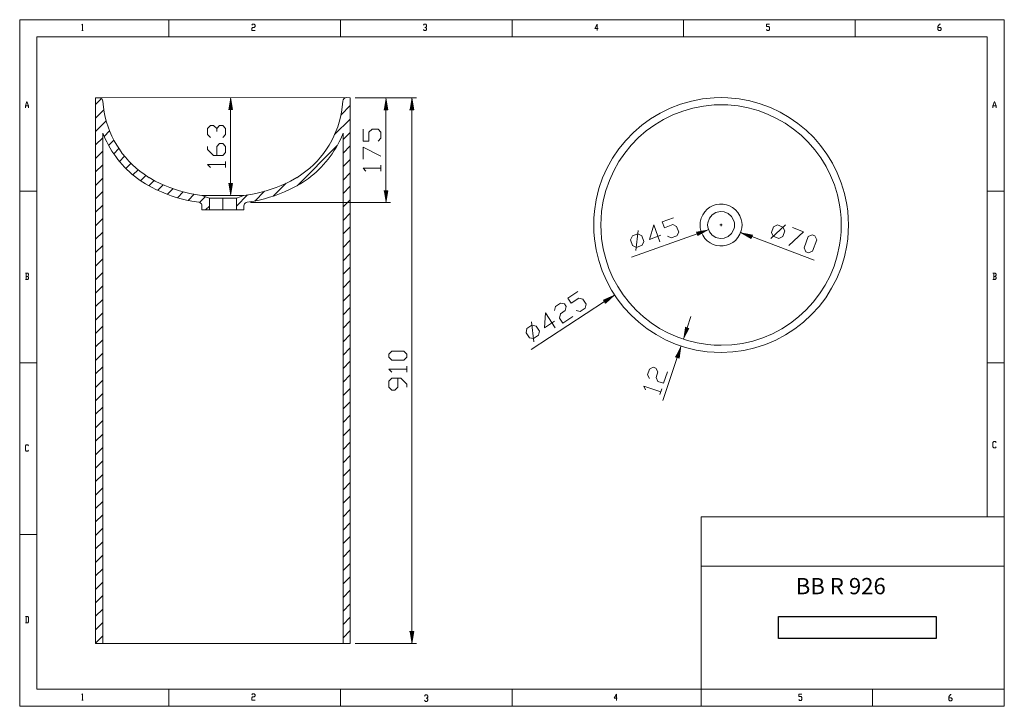
# Model space of a CAD drawing. Units: inches. Extents: x -40 to 250, y 47 to 250.
import ezdxf

# ---------------------------------------------------------------- set-up
doc = ezdxf.new("R2010")
doc.units = ezdxf.units.IN
doc.header["$MEASUREMENT"] = 0
for name, color, linetype in [('Grid', 7, 'Continuous'), ('Name', 7, 'Continuous'), ('Product', 7, 'Continuous')]:
    doc.layers.add(name, color=color, linetype=linetype)
picture_1 = doc.add_image_def('image1.jpg', size_in_pixel=(1434, 198))

# ---------------------------------------------------------------- blocks, each defined once
blk = doc.blocks.new('block 2')
at = {"layer": 'Product', "true_color": 0xff0000}
for points in [[(21.26, 223.29), (22.44, 223.29), (21.85, 226.81)], [(67.14, 223.26), (68.29, 223.26), (67.73, 226.81)], [(74.76, 223.26), (75.95, 223.26), (75.36, 226.81)], [(21.26, 201.5), (22.44, 201.5), (21.85, 197.98)], [(67.14, 199.36), (68.29, 199.36), (67.73, 195.85)], [(74.76, 69.3), (75.95, 69.3), (75.36, 65.76)]]:
    blk.add_hatch(color=1, dxfattribs=at).paths.add_polyline_path(points)
at = {"layer": 'Product', "color": 7, "lineweight": 5, "true_color": 0xffffff}
for points in [[(-16.85, 226.81), (-17.98, 226.81)], [(-17.98, 226.81), (-17.98, 65.76)], [(56.13, 226.83), (-16.85, 226.81)], [(-15.78, 225.79), (-15.87, 226.13), (-16.01, 226.38), (-16.26, 226.61), (-16.54, 226.75), (-16.85, 226.81)], [(56.16, 226.83), (55.85, 226.78), (55.54, 226.64), (55.32, 226.44), (55.15, 226.16), (55.06, 225.82)], [(57.23, 226.81), (56.16, 226.83)], [(57.23, 226.81), (57.23, 65.76)], [(-17.98, 224.78), (-16.18, 226.55)], [(54.53, 221.8), (57.23, 224.5)], [(-17.98, 220.81), (-15.53, 223.26)], [(-17.98, 216.84), (-14.82, 220)], [(52.61, 215.91), (57.23, 220.53)], [(-15.84, 216.36), (-15.84, 65.76)], [(-15.44, 215.41), (-13.81, 217.01)], [(55.12, 214.45), (57.23, 216.56)], [(55.12, 216.36), (55.12, 65.76)], [(-17.98, 212.87), (-15.84, 214.99)], [(-14.12, 212.73), (-12.54, 214.31)], [(41.52, 200.86), (53.37, 212.71)], [(55.12, 210.48), (57.23, 212.59)], [(-17.98, 208.91), (-15.84, 211.02)], [(-12.6, 210.28), (-11.08, 211.8)], [(-10.88, 208.01), (-9.39, 209.52)], [(-17.98, 204.91), (-15.84, 207.05)], [(-9, 205.95), (-7.51, 207.44)], [(55.12, 206.49), (57.23, 208.62)], [(-6.91, 204.04), (-5.42, 205.56)], [(-4.66, 202.32), (-3.14, 203.87)], [(55.12, 202.52), (57.23, 204.66)], [(-17.98, 200.94), (-15.84, 203.08)], [(-2.19, 200.83), (-0.64, 202.4)], [(0.43, 199.51), (2.04, 201.11)], [(34.46, 197.76), (38.29, 201.59)], [(55.12, 198.55), (57.23, 200.69)], [(-17.98, 196.97), (-15.84, 199.11)], [(3.25, 198.32), (4.91, 199.98)], [(6.2, 197.31), (7.95, 199.03)], [(9.38, 196.52), (11.18, 198.32)], [(13.43, 197.98), (15.66, 197.17), (19.63, 197.17)], [(13.43, 197.98), (25.82, 197.98)], [(25.82, 197.98), (23.62, 197.17), (19.63, 197.17)], [(23.62, 194.86), (26.86, 198.13)], [(29.06, 196.32), (31.93, 199.2)], [(-17.98, 193), (-15.84, 195.11)], [(13.43, 194.89), (13.41, 195.2), (13.27, 195.48), (13.07, 195.71), (12.82, 195.87), (12.53, 195.96)], [(12.73, 195.9), (14.45, 197.62)], [(13.43, 194.89), (13.43, 193.71)], [(14.53, 193.71), (15.66, 194.83)], [(15.66, 197.17), (15.66, 193.71)], [(19.63, 197.17), (19.63, 193.71)], [(23.62, 197.17), (23.62, 193.71)], [(26.75, 195.96), (26.47, 195.87), (26.21, 195.71), (26.02, 195.48), (25.87, 195.2), (25.82, 194.89)], [(25.82, 194.89), (25.82, 193.71)], [(55.12, 194.58), (57.23, 196.69)], [(13.43, 193.71), (19.63, 193.71)], [(25.82, 193.71), (19.63, 193.71)], [(55.12, 190.61), (57.23, 192.72)], [(-17.98, 189.03), (-15.84, 191.15)], [(-17.98, 185.07), (-15.84, 187.18)], [(55.12, 186.64), (57.23, 188.75)], [(-17.98, 181.1), (-15.84, 183.21)], [(55.12, 182.65), (57.23, 184.78)], [(55.12, 178.68), (57.23, 180.82)], [(-17.98, 177.1), (-15.84, 179.24)], [(-17.98, 173.13), (-15.84, 175.27)], [(55.12, 174.71), (57.23, 176.85)], [(55.12, 170.74), (57.23, 172.85)], [(-17.98, 169.16), (-15.84, 171.3)], [(55.12, 166.77), (57.23, 168.88)], [(-17.98, 165.19), (-15.84, 167.31)], [(-17.98, 161.23), (-15.84, 163.34)], [(55.12, 162.8), (57.23, 164.91)], [(55.12, 158.83), (57.23, 160.95)], [(-17.98, 157.26), (-15.84, 159.37)], [(55.12, 154.84), (57.23, 156.98)], [(-17.98, 153.29), (-15.84, 155.4)], [(-17.98, 149.29), (-15.84, 151.43)], [(55.12, 150.87), (57.23, 153.01)], [(55.12, 146.9), (57.23, 149.04)], [(-17.98, 145.32), (-15.84, 147.46)], [(-17.98, 141.36), (-15.84, 143.49)], [(55.12, 142.93), (57.23, 145.04)], [(55.12, 138.96), (57.23, 141.07)], [(-17.98, 137.39), (-15.84, 139.5)], [(55.12, 134.99), (57.23, 137.11)], [(-17.98, 133.42), (-15.84, 135.53)], [(-17.98, 129.45), (-15.84, 131.56)], [(55.12, 131.03), (57.23, 133.14)], [(55.12, 127.03), (57.23, 129.17)], [(-17.98, 125.45), (-15.84, 127.59)], [(55.12, 123.06), (57.23, 125.2)], [(-17.98, 121.48), (-15.84, 123.62)], [(-17.98, 117.52), (-15.84, 119.66)], [(55.12, 119.09), (57.23, 121.23)], [(55.12, 115.12), (57.23, 117.23)], [(-17.98, 113.55), (-15.84, 115.66)], [(-17.98, 109.58), (-15.84, 111.69)], [(55.12, 111.15), (57.23, 113.27)], [(-17.98, 105.61), (-15.84, 107.72)], [(55.12, 107.19), (57.23, 109.3)], [(55.12, 103.19), (57.23, 105.33)], [(-17.98, 101.64), (-15.84, 103.75)], [(-17.98, 97.65), (-15.84, 99.78)], [(55.12, 99.22), (57.23, 101.36)], [(55.12, 95.25), (57.23, 97.39)], [(-17.98, 93.68), (-15.84, 95.82)], [(55.12, 91.28), (57.23, 93.39)], [(-17.98, 89.71), (-15.84, 91.85)], [(-17.98, 85.74), (-15.84, 87.85)], [(55.12, 87.31), (57.23, 89.43)], [(55.12, 83.35), (57.23, 85.46)], [(-17.98, 81.77), (-15.84, 83.88)], [(55.12, 79.38), (57.23, 81.49)], [(-17.98, 77.8), (-15.84, 79.91)], [(-17.98, 73.83), (-15.84, 75.94)], [(55.12, 75.38), (57.23, 77.52)], [(55.12, 71.41), (57.23, 73.55)], [(-17.98, 69.84), (-15.84, 71.98)], [(-17.98, 65.87), (-15.84, 68.01)], [(55.12, 67.44), (57.23, 69.58)], [(57.23, 65.76), (-17.98, 65.76)]]:
    blk.add_lwpolyline(points, dxfattribs=at)
at = {"layer": 'Product', "lineweight": 0}
for points in [[(21.26, 223.29), (22.44, 223.29), (21.85, 226.81)], [(67.14, 223.26), (68.29, 223.26), (67.73, 226.81)], [(74.76, 223.26), (75.95, 223.26), (75.36, 226.81)], [(21.26, 201.5), (22.44, 201.5), (21.85, 197.98)], [(67.14, 199.36), (68.29, 199.36), (67.73, 195.85)], [(74.76, 69.3), (75.95, 69.3), (75.36, 65.76)]]:
    blk.add_lwpolyline(points, dxfattribs=at)
at = {"layer": 'Product', "color": 1, "lineweight": 5, "true_color": 0xff0000}
for points in [[(58.66, 226.81), (76.76, 226.81)], [(60.07, 226.81), (69.14, 226.81)], [(21.85, 201.5), (21.85, 223.29)], [(67.73, 199.36), (67.73, 223.26)], [(75.36, 223.26), (75.36, 69.3)], [(16.02, 215.04), (15.12, 215.94), (15.12, 217.72), (16.02, 218.59), (16.9, 218.59), (17.8, 217.72), (17.8, 216.81)], [(17.8, 217.72), (18.67, 218.59), (19.57, 218.59), (20.44, 217.72), (20.44, 215.94), (19.57, 215.04)], [(65.42, 213.97), (66.29, 214.84), (66.29, 216.62), (65.42, 217.52), (63.65, 217.52), (62.75, 216.62), (62.75, 213.97), (61, 213.97), (61, 217.52)], [(17.8, 209.75), (17.8, 212.4), (18.67, 213.27), (19.57, 213.27), (20.44, 212.4), (20.44, 210.62), (19.57, 209.75), (16.9, 209.75), (15.12, 211.5), (15.12, 212.4)], [(61, 208.65), (61, 212.2), (66.29, 209.55)], [(16.02, 206.2), (15.12, 207.08), (20.44, 207.08)], [(20.44, 206.2), (20.44, 207.98)], [(66.29, 205.13), (66.29, 206.91)], [(61.87, 205.13), (61, 206.01), (66.29, 206.01)], [(20.44, 197.98), (20.44, 198.01)], [(27.82, 195.85), (69.14, 195.85)], [(73.95, 150.28), (73.05, 149.38), (69.53, 149.38), (68.63, 150.28), (68.63, 151.15), (69.53, 152.02), (73.05, 152.02), (73.95, 151.15), (73.95, 150.28)], [(69.53, 145.83), (68.63, 146.73), (73.95, 146.73)], [(73.95, 145.83), (73.95, 147.6)], [(73.95, 141.41), (73.95, 142.31), (72.18, 144.09), (69.53, 144.09), (68.63, 143.19), (68.63, 141.41), (69.53, 140.54), (70.4, 140.54), (71.27, 141.41), (71.27, 144.09)], [(58.66, 65.76), (76.76, 65.76)]]:
    blk.add_lwpolyline(points, dxfattribs=at)
at = {"layer": 'Product', "color": 7, "lineweight": 5, "true_color": 0xffffff}
for points in [[(-15.78, 225.79), (-15.78, 225.79), (-15.61, 223.99), (-15.61, 223.99), (-14.64, 216.02), (-10.21, 208.81), (-3.65, 204.21), (-3.65, 204.21), (-2.13, 203.22), (-2.13, 203.22)], [(41.41, 203.22), (41.41, 203.22), (42.93, 204.21), (42.93, 204.21), (49.45, 208.75), (53.96, 216.11), (54.89, 224.02), (54.89, 224.02), (55.06, 225.82), (55.06, 225.82)], [(-15.84, 216.36), (-15.84, 216.36), (-15.13, 214.7), (-15.13, 214.7), (-12.72, 209.61), (-9.34, 205.64), (-4.75, 202.38), (-4.75, 202.38), (-3.23, 201.39), (-3.23, 201.39)], [(42.51, 201.39), (42.51, 201.39), (44.03, 202.38), (44.03, 202.38), (48.56, 205.58), (52.05, 209.68), (54.41, 214.7), (54.41, 214.7), (55.12, 216.36), (55.12, 216.36)], [(-3.23, 201.39), (-3.23, 201.39), (-1.4, 200.38), (-1.4, 200.38), (2.5, 198.4), (6.14, 197.08), (10.45, 196.3), (10.45, 196.3), (12.53, 195.96), (12.53, 195.96)], [(-2.16, 203.25), (-2.16, 203.25), (-0.33, 202.23), (-0.33, 202.23), (3.52, 200.24), (7.14, 199.03), (11.41, 198.27), (11.41, 198.27), (13.43, 197.98), (13.43, 197.98)], [(25.82, 197.98), (25.82, 197.98), (27.87, 198.27), (27.87, 198.27), (31.95, 199), (35.93, 200.32), (39.61, 202.23), (39.61, 202.23), (41.44, 203.25), (41.44, 203.25)], [(26.75, 195.96), (26.75, 195.96), (28.83, 196.3), (28.83, 196.3), (32.95, 197.07), (36.95, 198.47), (40.68, 200.38), (40.68, 200.38), (42.51, 201.39), (42.51, 201.39)]]:
    blk.add_open_spline(points, degree=3, knots=[0, 0, 0, 0, 1, 1, 1, 2, 2, 2, 3, 3, 3, 3], dxfattribs=at)
blk = doc.blocks.new('block 3')
at = {"layer": 'Product', "true_color": 0xff0000}
for points in [[(159.41, 187.26), (159.8, 186.14), (162.96, 187.91)], [(176.02, 186.39), (175.59, 185.29), (172.5, 187.06)], [(131.94, 167.22), (132.59, 166.24), (135.23, 168.66)], [(156.09, 159.12), (157.21, 158.75), (155.53, 155.57)], [(153.19, 150.39), (154.32, 150.02), (154.85, 153.57)]]:
    blk.add_hatch(color=1, dxfattribs=at).paths.add_polyline_path(points)
at = {"layer": 'Product', "color": 1, "lineweight": 5, "true_color": 0xff0000}
for points in [[(148.88, 186.22), (145.56, 185.01), (146.86, 189.26), (148.66, 184.25)], [(150.85, 186), (151.98, 185.46), (153.64, 186.05), (154.18, 187.18), (153.58, 188.84), (152.43, 189.37), (149.95, 188.47), (149.33, 190.16), (152.68, 191.34)], [(166.36, 189.26), (167.01, 189.26)], [(166.36, 189.26), (167.01, 189.26)], [(166.36, 189.26), (167.01, 189.26)], [(166.7, 188.92), (166.7, 189.57)], [(166.7, 188.92), (166.7, 189.57)], [(166.7, 188.92), (166.7, 189.57)], [(181.36, 185.26), (185.7, 189.29)], [(182.07, 185.94), (181.56, 187.06), (182.18, 188.72), (183.33, 189.26), (184.97, 188.61), (185.5, 187.49), (184.88, 185.83), (183.73, 185.32), (182.07, 185.94)], [(141.68, 182.67), (140.55, 183.21), (139.96, 184.87), (140.5, 186.02), (142.16, 186.61), (143.28, 186.08), (143.87, 184.42), (143.37, 183.29), (141.68, 182.67)], [(140.3, 179.75), (159.61, 186.7)], [(141.57, 181.72), (142.27, 187.6)], [(187.78, 188.53), (191.07, 187.29), (186.74, 183.24)], [(191.69, 181.38), (191.19, 182.5), (192.43, 185.83), (193.58, 186.33), (194.4, 186.02), (194.93, 184.9), (193.66, 181.58), (192.54, 181.07), (191.69, 181.38)], [(194.2, 178.93), (175.79, 185.83)], [(123.89, 163.99), (125.13, 163.73), (126.62, 164.69), (126.87, 165.93), (125.89, 167.42), (124.68, 167.67), (122.45, 166.21), (121.47, 167.7), (124.45, 169.61)], [(110.66, 152.56), (132.28, 166.72)], [(117.53, 164.04), (117.78, 165.25), (119.25, 166.24), (120.48, 165.98), (120.96, 165.25), (120.71, 164.01), (119.25, 163.06), (118.97, 161.82), (119.95, 160.33), (122.91, 162.27)], [(117.5, 160.86), (114.55, 158.92), (114.83, 163.34), (117.73, 158.89)], [(111.42, 154.75), (110.75, 160.66)], [(156.65, 158.95), (157.75, 162.3)], [(111.31, 155.74), (110.1, 155.99), (109.11, 157.48), (109.4, 158.72), (110.86, 159.68), (112.1, 159.43), (113.05, 157.93), (112.8, 156.72), (111.31, 155.74)], [(153.75, 150.19), (149.53, 137.44)], [(145.53, 143.97), (144.97, 145.1), (145.53, 146.76), (146.66, 147.32), (147.48, 147.04), (148.04, 145.94), (147.5, 144.25), (148.07, 143.13), (149.73, 142.59), (150.85, 145.94)], [(144.41, 140.62), (143.87, 141.72), (148.91, 140.06)], [(148.63, 139.22), (149.17, 140.91)]]:
    blk.add_lwpolyline(points, dxfattribs=at)
at = {"layer": 'Product', "lineweight": 0}
for points in [[(159.41, 187.26), (159.8, 186.14), (162.96, 187.91)], [(176.02, 186.39), (175.59, 185.29), (172.5, 187.06)], [(131.94, 167.22), (132.59, 166.24), (135.23, 168.66)], [(156.09, 159.12), (157.21, 158.75), (155.53, 155.57)], [(153.19, 150.39), (154.32, 150.02), (154.85, 153.57)]]:
    blk.add_lwpolyline(points, dxfattribs=at)
at = {"layer": 'Product', "color": 7, "lineweight": 5, "true_color": 0xffffff}
for points, knots in [([(204.3, 189.26), (204.3, 189.26), (204.25, 191.29), (204.25, 191.29), (204.25, 191.29), (204.08, 193.31), (204.08, 193.31), (204.08, 193.31), (203.8, 195.34), (203.8, 195.34), (200.92, 212.79), (186.38, 225.81), (168.73, 226.81), (168.73, 226.81), (166.7, 226.86), (166.7, 226.86), (166.7, 226.86), (164.65, 226.81), (164.65, 226.81), (146.2, 225.75), (131.36, 211.68), (129.29, 193.31), (129.29, 193.31), (129.15, 191.29), (129.15, 191.29), (129.15, 191.29), (129.1, 189.26), (129.1, 189.26), (129.1, 189.26), (129.15, 187.21), (129.15, 187.21), (129.15, 187.21), (129.29, 185.18), (129.29, 185.18), (131.24, 167.66), (145.08, 153.76), (162.62, 151.88), (162.62, 151.88), (164.65, 151.71), (164.65, 151.71), (164.65, 151.71), (166.7, 151.66), (166.7, 151.66), (185.12, 151.65), (200.82, 165.01), (203.8, 183.18), (203.8, 183.18), (204.08, 185.18), (204.08, 185.18), (204.08, 185.18), (204.25, 187.21), (204.25, 187.21), (204.25, 187.21), (204.3, 189.26), (204.3, 189.26)], [0, 0, 0, 0, 1, 1, 1, 2, 2, 2, 3, 3, 3, 4, 4, 4, 5, 5, 5, 6, 6, 6, 7, 7, 7, 8, 8, 8, 9, 9, 9, 10, 10, 10, 11, 11, 11, 12, 12, 12, 13, 13, 13, 14, 14, 14, 15, 15, 15, 16, 16, 16, 17, 17, 17, 18, 18, 18, 18]), ([(202.16, 189.26), (202.16, 189.26), (202.11, 191.23), (202.11, 191.23), (202.11, 191.23), (201.94, 193.23), (201.94, 193.23), (201.94, 193.23), (201.66, 195.2), (201.66, 195.2), (198.94, 211.49), (185.16, 223.79), (168.67, 224.67), (168.67, 224.67), (166.7, 224.72), (166.7, 224.72), (166.7, 224.72), (164.7, 224.67), (164.7, 224.67), (147.44, 223.72), (133.37, 210.42), (131.43, 193.23), (131.43, 193.23), (131.26, 191.23), (131.26, 191.23), (131.26, 191.23), (131.21, 189.26), (131.21, 189.26), (131.21, 189.26), (131.26, 187.26), (131.26, 187.26), (131.26, 187.26), (131.43, 185.29), (131.43, 185.29), (133.29, 168.83), (146.27, 155.85), (162.73, 153.99), (162.73, 153.99), (164.7, 153.82), (164.7, 153.82), (164.7, 153.82), (166.7, 153.77), (166.7, 153.77), (183.96, 153.76), (198.82, 166.28), (201.66, 183.32), (201.66, 183.32), (201.94, 185.29), (201.94, 185.29), (201.94, 185.29), (202.11, 187.26), (202.11, 187.26), (202.11, 187.26), (202.16, 189.26), (202.16, 189.26)], [0, 0, 0, 0, 1, 1, 1, 2, 2, 2, 3, 3, 3, 4, 4, 4, 5, 5, 5, 6, 6, 6, 7, 7, 7, 8, 8, 8, 9, 9, 9, 10, 10, 10, 11, 11, 11, 12, 12, 12, 13, 13, 13, 14, 14, 14, 15, 15, 15, 16, 16, 16, 17, 17, 17, 18, 18, 18, 18]), ([(172.89, 189.26), (172.89, 189.26), (172.84, 190.05), (172.84, 190.05), (172.84, 190.05), (172.67, 190.86), (172.67, 190.86), (170.76, 197.38), (161.55, 196.75), (160.56, 190.05), (160.56, 190.05), (160.51, 189.26), (160.51, 189.26), (160.51, 189.26), (160.56, 188.44), (160.56, 188.44), (161.56, 181.74), (170.79, 181.13), (172.67, 187.66), (172.67, 187.66), (172.84, 188.44), (172.84, 188.44), (172.84, 188.44), (172.89, 189.26), (172.89, 189.26)], [0, 0, 0, 0, 1, 1, 1, 2, 2, 2, 3, 3, 3, 4, 4, 4, 5, 5, 5, 6, 6, 6, 7, 7, 7, 8, 8, 8, 8]), ([(170.67, 189.26), (170.67, 189.26), (170.61, 189.88), (170.61, 189.88), (170.61, 189.88), (170.47, 190.47), (170.47, 190.47), (169.15, 194.43), (163.49, 194), (162.76, 189.88), (162.76, 189.88), (162.7, 189.26), (162.7, 189.26), (162.7, 189.26), (162.76, 188.64), (162.76, 188.64), (163.51, 184.51), (169.09, 184.04), (170.47, 188.02), (170.47, 188.02), (170.61, 188.64), (170.61, 188.64), (170.61, 188.64), (170.67, 189.26), (170.67, 189.26)], [0, 0, 0, 0, 1, 1, 1, 2, 2, 2, 3, 3, 3, 4, 4, 4, 5, 5, 5, 6, 6, 6, 7, 7, 7, 8, 8, 8, 8])]:
    blk.add_open_spline(points, degree=3, knots=knots, dxfattribs=at)
blk = doc.blocks.new('block 4')
at = {"layer": 'Name', "lineweight": 0}
blk.add_lwpolyline([(160.79, 103.21), (250.31, 103.21), (250.31, 52.34), (160.79, 52.34)], dxfattribs=at)
at = {"layer": 'Name', "color": 7, "lineweight": 5, "true_color": 0xffffff}
for points in [[(160.79, 103.21), (160.79, 47.27)], [(250.31, 103.21), (160.79, 103.21)], [(250.31, 103.21), (250.31, 47.27)], [(250.31, 88.62), (160.79, 88.62)], [(160.79, 52.34), (250.3, 52.34)]]:
    blk.add_lwpolyline(points, dxfattribs=at)
blk = doc.blocks.new('cB4236')
image = blk.add_image(picture_1, insert=(0, 0), size_in_units=(46.62, 6.44))
image.dxf.flags = 7
blk = doc.blocks.new('kz4908')
blk.add_blockref('cB4236', (0, 0))

msp = doc.modelspace()

# ---------------------------------------------------------------- linework, layer by layer
at = {"layer": 'Grid', "color": 7, "lineweight": 5, "true_color": 0xffffff}
for points in [[(-40.35, 249.83), (-40.35, 47.28)], [(250.31, 249.83), (-40.35, 249.83)], [(-22.04, 248.18), (-21.81, 248.49), (-21.81, 246.61)], [(3.69, 244.77), (3.69, 249.83)], [(28.16, 248.18), (28.4, 248.49), (28.88, 248.49), (29.12, 248.18), (29.12, 247.86), (28.88, 247.54), (28.4, 247.54), (28.16, 247.24), (28.16, 246.61), (29.12, 246.61)], [(54.32, 249.83), (54.32, 244.77)], [(78.81, 248.18), (79.05, 248.49), (79.51, 248.49), (79.75, 248.18), (79.75, 247.86), (79.51, 247.54), (79.28, 247.54)], [(79.51, 247.54), (79.75, 247.24), (79.75, 246.93), (79.51, 246.61), (79.05, 246.61), (78.81, 246.93)], [(104.98, 244.77), (104.98, 249.83)], [(130.4, 247.24), (129.44, 247.24), (130.16, 248.49), (130.16, 246.61)], [(155.63, 249.83), (155.63, 244.77)], [(180.1, 246.93), (180.33, 246.61), (180.8, 246.61), (181.03, 246.93), (181.03, 247.54), (180.8, 247.86), (180.1, 247.86), (180.1, 248.49), (181.03, 248.49)], [(206.26, 244.77), (206.26, 249.83)], [(230.73, 247.54), (231.45, 247.54), (231.68, 247.24), (231.68, 246.93), (231.45, 246.61), (230.96, 246.61), (230.73, 246.93), (230.73, 247.86), (231.21, 248.49), (231.45, 248.49)], [(250.31, 120.46), (250.31, 249.83)], [(-35.3, 244.77), (-35.3, 52.34)], [(245.25, 244.77), (-35.3, 244.77)], [(-22.04, 246.61), (-21.58, 246.61)], [(245.25, 103.23), (245.25, 244.77)], [(-38.68, 223.83), (-38.68, 224.45), (-38.22, 225.7), (-37.73, 224.45), (-37.73, 223.83)], [(-38.68, 224.45), (-37.73, 224.45)], [(246.94, 223.83), (246.94, 224.45), (247.41, 225.7), (247.87, 224.45), (247.87, 223.83)], [(246.94, 224.45), (247.87, 224.45)], [(-35.3, 199.2), (-40.35, 199.2)], [(245.25, 199.2), (250.31, 199.2)], [(-37.98, 174.11), (-37.73, 174.43), (-37.73, 174.75), (-37.98, 175.07), (-38.68, 175.07)], [(-38.45, 175.07), (-38.45, 173.18)], [(247.64, 174.11), (247.87, 174.43), (247.87, 174.75), (247.64, 175.07), (246.94, 175.07)], [(247.17, 175.07), (247.17, 173.18)], [(-38.68, 173.18), (-37.98, 173.18), (-37.73, 173.5), (-37.73, 173.82), (-37.98, 174.11), (-38.45, 174.11)], [(246.94, 173.18), (247.64, 173.18), (247.87, 173.5), (247.87, 173.82), (247.64, 174.11), (247.17, 174.11)], [(-40.35, 148.57), (-35.3, 148.57)], [(250.31, 148.57), (245.25, 148.57)], [(247.91, 123.84), (247.66, 123.53), (247.2, 123.53), (246.96, 123.84), (246.96, 125.09), (247.2, 125.41), (247.66, 125.41), (247.91, 125.09)], [(-37.73, 122.85), (-37.98, 122.55), (-38.45, 122.55), (-38.68, 122.85), (-38.68, 124.1), (-38.45, 124.41), (-37.98, 124.41), (-37.73, 124.1)], [(250.31, 103.23), (250.31, 120.46)], [(250.31, 103.23), (250.31, 103.23)], [(250.31, 103.23), (250.31, 103.23)], [(-35.3, 97.91), (-40.35, 97.91)], [(250.31, 88.66), (250.31, 88.66)], [(-38.68, 71.9), (-37.98, 71.9), (-37.73, 72.22), (-37.73, 73.47), (-37.98, 73.78), (-38.68, 73.78)], [(-38.45, 73.78), (-38.45, 71.9)], [(-35.3, 52.34), (160.79, 52.34)], [(3.69, 47.28), (3.69, 52.34)], [(54.32, 52.34), (54.32, 47.28)], [(104.98, 52.34), (104.98, 47.28)], [(160.79, 52.34), (160.79, 52.34)], [(211.42, 52.34), (211.42, 47.28)], [(250.31, 52.34), (250.31, 52.34)], [(-22.04, 50.67), (-21.81, 50.99), (-21.81, 49.1)], [(28.16, 50.67), (28.4, 50.99), (28.88, 50.99), (29.12, 50.67), (29.12, 50.35), (28.88, 50.06), (28.4, 50.06), (28.16, 49.74), (28.16, 49.1), (29.12, 49.1)], [(79.17, 50.29), (79.41, 50.61), (79.87, 50.61), (80.11, 50.29), (80.11, 49.97), (79.87, 49.65), (79.64, 49.65)], [(79.87, 49.65), (80.11, 49.36), (80.11, 49.04), (79.87, 48.72), (79.41, 48.72), (79.17, 49.04)], [(136.07, 49.63), (135.14, 49.63), (135.84, 50.88), (135.84, 49.02)], [(189.62, 49.25), (189.85, 48.93), (190.34, 48.93), (190.57, 49.25), (190.57, 49.87), (190.34, 50.18), (189.62, 50.18), (189.62, 50.8), (190.57, 50.8)], [(233.95, 49.78), (234.66, 49.78), (234.9, 49.48), (234.9, 49.17), (234.66, 48.85), (234.18, 48.85), (233.95, 49.17), (233.95, 50.1), (234.41, 50.73), (234.66, 50.73)], [(-40.35, 47.28), (160.79, 47.28)], [(-22.04, 49.1), (-21.58, 49.1)], [(250.31, 47.28), (160.79, 47.28)], [(160.79, 47.28), (160.79, 47.28)]]:
    msp.add_lwpolyline(points, dxfattribs=at)

# ---------------------------------------------------------------- block references
msp.add_blockref('kz4908', (183.6, 67.27))
at = {"layer": 'Name'}
msp.add_blockref('block 4', (0, 0), dxfattribs=at)
at = {"layer": 'Product'}
for name in ['block 2', 'block 3']:
    msp.add_blockref(name, (0, 0), dxfattribs=at)

# ---------------------------------------------------------------- texts
at = {"layer": 'Name', "color": 8, "true_color": 0x6d6e71, "insert": (188.73, 80.32), "char_height": 4.7978, "attachment_point": 7}
msp.add_mtext('\\fCourier New|b1|i0|c0|p34;\\W1;BB R 926', dxfattribs=at)

doc.saveas('drawing.dxf')
